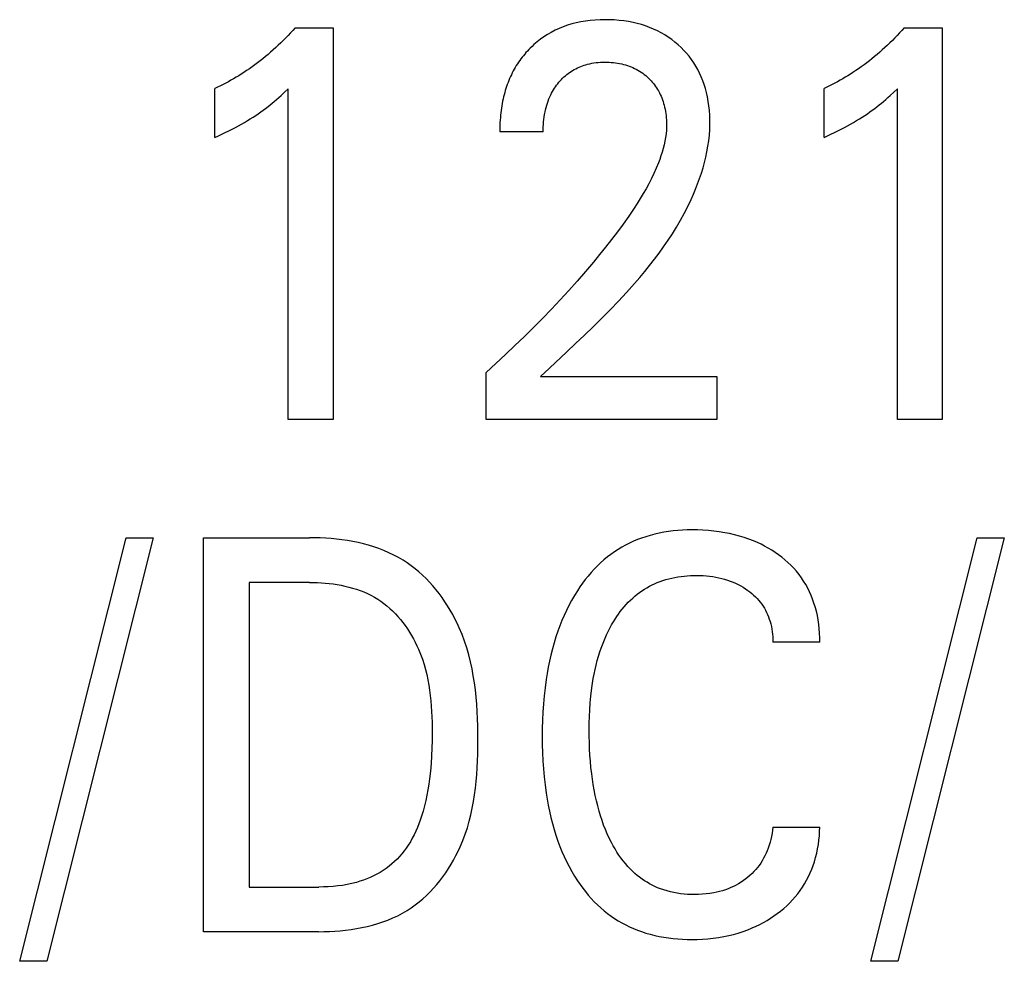
# Model space of a CAD drawing. Units: millimetres. Extents: x 1289 to 2505, y 1609 to 1906.
# Drawn here: x 1367 to 1367, y 1763 to 1763 of the extents above; entities that cross this region are included whole.
import ezdxf

# ---------------------------------------------------------------- set-up
doc = ezdxf.new("R2010")
doc.units = ezdxf.units.MM
doc.layers.add('20000_FRONT_O', color=7, linetype='Continuous')

msp = doc.modelspace()

# ---------------------------------------------------------------- linework, layer by layer
at = {"layer": '20000_FRONT_O', "color": 7, "linetype": 'Continuous'}
for p, q in [((1367.03092, 1763.21893), (1367.0502, 1763.21893)), ((1367.0502, 1763.21893), (1367.0502, 1763.02006)), ((1367.34032, 1763.21893), (1367.3596, 1763.21893)), ((1367.3596, 1763.21893), (1367.3596, 1763.02006)), ((1366.9902, 1763.16322), (1366.9902, 1763.18817)), ((1367.02743, 1763.02006), (1367.02743, 1763.18803)), ((1367.2996, 1763.16322), (1367.2996, 1763.18817)), ((1367.33683, 1763.02006), (1367.33683, 1763.18803)), ((1367.15695, 1763.16606), (1367.1349, 1763.16606)), ((1367.15562, 1763.04189), (1367.16007, 1763.04609)), ((1367.12791, 1763.02006), (1367.12791, 1763.04402)), ((1367.15562, 1763.04189), (1367.24514, 1763.04189)), ((1367.24514, 1763.04189), (1367.24514, 1763.02006)), ((1367.0502, 1763.02006), (1367.02743, 1763.02006)), ((1367.24514, 1763.02006), (1367.12791, 1763.02006)), ((1367.3596, 1763.02006), (1367.33683, 1763.02006)), ((1366.89105, 1762.74504), (1366.94514, 1762.96006)), ((1366.95888, 1762.96006), (1366.90478, 1762.74504)), ((1366.94514, 1762.96006), (1366.95888, 1762.96006)), ((1366.98442, 1762.76006), (1366.98442, 1762.96006)), ((1366.98442, 1762.96006), (1367.03827, 1762.96006)), ((1367.32333, 1762.74504), (1367.37743, 1762.96006)), ((1367.39117, 1762.96006), (1367.33707, 1762.74504)), ((1367.37743, 1762.96006), (1367.39117, 1762.96006)), ((1367.00767, 1762.93738), (1367.00767, 1762.78274)), ((1367.03827, 1762.93738), (1367.00767, 1762.93738)), ((1367.29743, 1762.90705), (1367.27358, 1762.90705)), ((1367.27358, 1762.81308), (1367.29743, 1762.81308)), ((1367.00767, 1762.78274), (1367.04297, 1762.78274)), ((1367.04285, 1762.76006), (1366.98442, 1762.76006)), ((1366.90478, 1762.74504), (1366.89105, 1762.74504)), ((1367.33707, 1762.74504), (1367.32333, 1762.74504))]:
    msp.add_line(p, q, dxfattribs=at)
for points in [[(1367.16007, 1763.04609), (1367.16899, 1763.05445), (1367.17344, 1763.05864), (1367.17787, 1763.06285), (1367.18227, 1763.06709), (1367.18663, 1763.07137), (1367.19094, 1763.07571), (1367.19518, 1763.08011), (1367.19934, 1763.08458), (1367.20341, 1763.08914), (1367.206, 1763.09214), (1367.20854, 1763.09519), (1367.21103, 1763.09828), (1367.21346, 1763.10141), (1367.21584, 1763.10459), (1367.21814, 1763.10781), (1367.22038, 1763.11109), (1367.22255, 1763.11441), (1367.22463, 1763.11779), (1367.22663, 1763.12122), (1367.22855, 1763.12471), (1367.23037, 1763.12825), (1367.23209, 1763.13185), (1367.23325, 1763.13445), (1367.23436, 1763.13707), (1367.2354, 1763.13971), (1367.23638, 1763.14238), (1367.23729, 1763.14508), (1367.23813, 1763.14779), (1367.23889, 1763.15053), (1367.23957, 1763.15328), (1367.24015, 1763.15604), (1367.24065, 1763.15882), (1367.24106, 1763.16161), (1367.24136, 1763.16441), (1367.24156, 1763.16722), (1367.24165, 1763.17003), (1367.24164, 1763.17234), (1367.24155, 1763.17465), (1367.24138, 1763.17696), (1367.24113, 1763.17926), (1367.24079, 1763.18155), (1367.24037, 1763.18383), (1367.23985, 1763.18609), (1367.23932, 1763.1881), (1367.23871, 1763.19008), (1367.23803, 1763.19204), (1367.23726, 1763.19397), (1367.23642, 1763.19586), (1367.23549, 1763.19771), (1367.23447, 1763.19951), (1367.23341, 1763.20121), (1367.23226, 1763.20286), (1367.23104, 1763.20446), (1367.22975, 1763.206), (1367.2284, 1763.20749), (1367.22698, 1763.20892), (1367.2255, 1763.21028), (1367.22389, 1763.21166), (1367.22221, 1763.21296), (1367.22048, 1763.21418), (1367.2187, 1763.21532), (1367.21687, 1763.21639), (1367.21499, 1763.21737), (1367.21301, 1763.2183), (1367.21098, 1763.21913), (1367.20892, 1763.21988), (1367.20683, 1763.22055), (1367.20472, 1763.22113), (1367.20258, 1763.22162), (1367.20023, 1763.22208), (1367.19785, 1763.22244), (1367.19547, 1763.22271), (1367.19308, 1763.2229), (1367.19068, 1763.22301), (1367.18827, 1763.22304), (1367.18581, 1763.223), (1367.18335, 1763.22287), (1367.18089, 1763.22266), (1367.17845, 1763.22235), (1367.17602, 1763.22194), (1367.17362, 1763.22143), (1367.17142, 1763.22087), (1367.16926, 1763.22021), (1367.16712, 1763.21946), (1367.16503, 1763.21861), (1367.16297, 1763.21766), (1367.16096, 1763.21661), (1367.15911, 1763.21554), (1367.15732, 1763.21437), (1367.15557, 1763.21313), (1367.15389, 1763.21181), (1367.15227, 1763.21042)], [(1367.03092, 1763.21893), (1367.02976, 1763.21761), (1367.02857, 1763.21631), (1367.02737, 1763.21503), (1367.02615, 1763.21376), (1367.02491, 1763.21251), (1367.02366, 1763.21127), (1367.02239, 1763.21005), (1367.0211, 1763.20885), (1367.0198, 1763.20767), (1367.01847, 1763.2065), (1367.01718, 1763.20539), (1367.01588, 1763.2043), (1367.01455, 1763.20323), (1367.01322, 1763.20218), (1367.01187, 1763.20114), (1367.0105, 1763.20012), (1367.00912, 1763.19913), (1367.00773, 1763.19815), (1367.00632, 1763.19719), (1367.0049, 1763.19625), (1367.00361, 1763.19543), (1367.00232, 1763.19462), (1367.00101, 1763.19383), (1366.99969, 1763.19306), (1366.99837, 1763.19231), (1366.99703, 1763.19157), (1366.99568, 1763.19085), (1366.99433, 1763.19015), (1366.99296, 1763.18947), (1366.99159, 1763.18881), (1366.9902, 1763.18817)], [(1367.34032, 1763.21893), (1367.33915, 1763.21761), (1367.33797, 1763.21631), (1367.33677, 1763.21503), (1367.33555, 1763.21376), (1367.33431, 1763.21251), (1367.33306, 1763.21127), (1367.33178, 1763.21005), (1367.3305, 1763.20885), (1367.32919, 1763.20767), (1367.32787, 1763.2065), (1367.32658, 1763.20539), (1367.32527, 1763.2043), (1367.32395, 1763.20323), (1367.32262, 1763.20218), (1367.32126, 1763.20114), (1367.3199, 1763.20012), (1367.31852, 1763.19913), (1367.31713, 1763.19815), (1367.31572, 1763.19719), (1367.3143, 1763.19625), (1367.31301, 1763.19543), (1367.31172, 1763.19462), (1367.31041, 1763.19383), (1367.30909, 1763.19306), (1367.30776, 1763.19231), (1367.30643, 1763.19157), (1367.30508, 1763.19085), (1367.30372, 1763.19015), (1367.30236, 1763.18947), (1367.30098, 1763.18881), (1367.2996, 1763.18817)], [(1367.15227, 1763.21042), (1367.15128, 1763.20952), (1367.15032, 1763.20858), (1367.1496, 1763.20785), (1367.1489, 1763.2071), (1367.14821, 1763.20634), (1367.14754, 1763.20556), (1367.14688, 1763.20476), (1367.14624, 1763.20396), (1367.14562, 1763.20314), (1367.14501, 1763.2023), (1367.14442, 1763.20146), (1367.14385, 1763.2006), (1367.1433, 1763.19973), (1367.14277, 1763.19885), (1367.14225, 1763.19796), (1367.14175, 1763.19705), (1367.14126, 1763.1961), (1367.14078, 1763.19513), (1367.14032, 1763.19415), (1367.13989, 1763.19316), (1367.13947, 1763.19216), (1367.13908, 1763.19116), (1367.1387, 1763.19015), (1367.13835, 1763.18913), (1367.13801, 1763.1881), (1367.1377, 1763.18707), (1367.1374, 1763.18603), (1367.13712, 1763.18498), (1367.13686, 1763.18393), (1367.13661, 1763.18288), (1367.13636, 1763.18169), (1367.13613, 1763.18051), (1367.13592, 1763.17931), (1367.13573, 1763.17812), (1367.13556, 1763.17692), (1367.13542, 1763.17572), (1367.13529, 1763.17451), (1367.13518, 1763.17331), (1367.13509, 1763.1721), (1367.13501, 1763.17089), (1367.13496, 1763.16968), (1367.13492, 1763.16848), (1367.1349, 1763.16727), (1367.1349, 1763.16606)], [(1367.15695, 1763.16606), (1367.15696, 1763.16734), (1367.157, 1763.16862), (1367.15707, 1763.1699), (1367.15717, 1763.17118), (1367.1573, 1763.17245), (1367.15747, 1763.17372), (1367.15767, 1763.17499), (1367.15791, 1763.17625), (1367.15815, 1763.17737), (1367.15842, 1763.17847), (1367.15873, 1763.17958), (1367.15907, 1763.18067), (1367.15944, 1763.18174), (1367.15985, 1763.18281), (1367.1603, 1763.18386), (1367.16078, 1763.1849), (1367.16121, 1763.18575), (1367.16167, 1763.18658), (1367.16215, 1763.18741), (1367.16266, 1763.18822), (1367.16319, 1763.18901), (1367.16375, 1763.18978), (1367.16433, 1763.19054), (1367.16493, 1763.19128), (1367.16556, 1763.192), (1367.16619, 1763.19267), (1367.16684, 1763.19333), (1367.16751, 1763.19396), (1367.1682, 1763.19457), (1367.1689, 1763.19516), (1367.16963, 1763.19573), (1367.17037, 1763.19627), (1367.17114, 1763.19678), (1367.17192, 1763.19727), (1367.17271, 1763.19773), (1367.17351, 1763.19817), (1367.17433, 1763.19857), (1367.17516, 1763.19895), (1367.17601, 1763.19931), (1367.17686, 1763.19963), (1367.17773, 1763.19993), (1367.1786, 1763.2002), (1367.17949, 1763.20044), (1367.18056, 1763.2007), (1367.18165, 1763.20092), (1367.18274, 1763.2011), (1367.18384, 1763.20124), (1367.18495, 1763.20135), (1367.18605, 1763.20143), (1367.18716, 1763.20148), (1367.18827, 1763.2015), (1367.18935, 1763.20149), (1367.19043, 1763.20145), (1367.19151, 1763.20138), (1367.19259, 1763.20129), (1367.19366, 1763.20116), (1367.19472, 1763.20101), (1367.19579, 1763.20082), (1367.19684, 1763.2006), (1367.1978, 1763.20037), (1367.19875, 1763.2001), (1367.19969, 1763.19981), (1367.20063, 1763.19949), (1367.20155, 1763.19914), (1367.20246, 1763.19876), (1367.20335, 1763.19835), (1367.20423, 1763.1979), (1367.20507, 1763.19744), (1367.2059, 1763.19695), (1367.2067, 1763.19643), (1367.20749, 1763.19588), (1367.20826, 1763.1953), (1367.20901, 1763.1947), (1367.20974, 1763.19407), (1367.21044, 1763.19342), (1367.2111, 1763.19276), (1367.21174, 1763.19209), (1367.21236, 1763.1914), (1367.21295, 1763.19069), (1367.21352, 1763.18995), (1367.21406, 1763.1892), (1367.21458, 1763.18843), (1367.21507, 1763.18765), (1367.21553, 1763.18685), (1367.21598, 1763.18599), (1367.21641, 1763.18512), (1367.2168, 1763.18423), (1367.21717, 1763.18333), (1367.2175, 1763.18242), (1367.21781, 1763.18149), (1367.21809, 1763.18056), (1367.21835, 1763.17962), (1367.21858, 1763.17867), (1367.21882, 1763.1776), (1367.21902, 1763.17652), (1367.21919, 1763.17544), (1367.21934, 1763.17435), (1367.21945, 1763.17327), (1367.21953, 1763.17217), (1367.21959, 1763.17108), (1367.21961, 1763.16999), (1367.2196, 1763.16889)], [(1366.9902, 1763.16322), (1366.99196, 1763.16404), (1366.99371, 1763.16488), (1366.99546, 1763.16573), (1366.9972, 1763.16659), (1366.99893, 1763.16747), (1367.00064, 1763.16837), (1367.00217, 1763.1692), (1367.00369, 1763.17004), (1367.00519, 1763.17091), (1367.00669, 1763.17179), (1367.00817, 1763.17269), (1367.00964, 1763.17362), (1367.01093, 1763.17446), (1367.01221, 1763.17532), (1367.01348, 1763.1762), (1367.01473, 1763.1771), (1367.01597, 1763.17802), (1367.01719, 1763.17896), (1367.01826, 1763.1798), (1367.01932, 1763.18067), (1367.02036, 1763.18154), (1367.02151, 1763.18253), (1367.02265, 1763.18354), (1367.02378, 1763.18457), (1367.02562, 1763.18628), (1367.02743, 1763.18803)], [(1367.2996, 1763.16322), (1367.30136, 1763.16404), (1367.30311, 1763.16488), (1367.30486, 1763.16573), (1367.30659, 1763.16659), (1367.30832, 1763.16747), (1367.31004, 1763.16837), (1367.31157, 1763.1692), (1367.31309, 1763.17004), (1367.31459, 1763.17091), (1367.31609, 1763.17179), (1367.31757, 1763.17269), (1367.31904, 1763.17362), (1367.32033, 1763.17446), (1367.32161, 1763.17532), (1367.32287, 1763.1762), (1367.32413, 1763.1771), (1367.32536, 1763.17802), (1367.32659, 1763.17896), (1367.32766, 1763.1798), (1367.32871, 1763.18067), (1367.32976, 1763.18154), (1367.33091, 1763.18253), (1367.33205, 1763.18354), (1367.33317, 1763.18457), (1367.33501, 1763.18628), (1367.33683, 1763.18803)], [(1367.2196, 1763.16889), (1367.21951, 1763.167), (1367.21934, 1763.1651), (1367.21909, 1763.16322), (1367.21876, 1763.16134), (1367.21836, 1763.15947), (1367.21789, 1763.15762), (1367.21736, 1763.15577), (1367.21678, 1763.15395), (1367.21615, 1763.15214), (1367.21548, 1763.15034), (1367.21437, 1763.14764), (1367.21319, 1763.14499), (1367.21192, 1763.14238), (1367.21059, 1763.1398), (1367.20919, 1763.13726), (1367.20774, 1763.13475), (1367.20624, 1763.13227), (1367.20469, 1763.12981), (1367.20311, 1763.12738), (1367.20037, 1763.12332), (1367.19755, 1763.11931), (1367.19465, 1763.11536), (1367.1917, 1763.11146), (1367.18868, 1763.1076), (1367.18561, 1763.10378), (1367.18249, 1763.10001), (1367.17837, 1763.09514), (1367.17418, 1763.09033), (1367.16992, 1763.08557), (1367.16561, 1763.08087), (1367.16115, 1763.07612), (1367.15663, 1763.07143), (1367.15205, 1763.06679), (1367.14742, 1763.06221), (1367.14262, 1763.05757), (1367.13777, 1763.053), (1367.13287, 1763.04848), (1367.12791, 1763.04402)], [(1367.04285, 1762.76006), (1367.04558, 1762.76009), (1367.04833, 1762.76018), (1367.05108, 1762.76033), (1367.05385, 1762.76054), (1367.05661, 1762.76082), (1367.05936, 1762.76118), (1367.06211, 1762.76161), (1367.06484, 1762.76212), (1367.06755, 1762.76271), (1367.07023, 1762.76339), (1367.07288, 1762.76416), (1367.07549, 1762.76502), (1367.07806, 1762.76598), (1367.08059, 1762.76704), (1367.08306, 1762.7682), (1367.08548, 1762.76947), (1367.08783, 1762.77085), (1367.08992, 1762.77221), (1367.09195, 1762.77365), (1367.09392, 1762.77518), (1367.09583, 1762.7768), (1367.09768, 1762.77849), (1367.09947, 1762.78025), (1367.10119, 1762.78208), (1367.10286, 1762.78398), (1367.10446, 1762.78593), (1367.10599, 1762.78794), (1367.10746, 1762.79001), (1367.10886, 1762.79212), (1367.11019, 1762.79427), (1367.11146, 1762.79646), (1367.11265, 1762.79868), (1367.11377, 1762.80094), (1367.11482, 1762.80322), (1367.11615, 1762.8064), (1367.11735, 1762.80961), (1367.11842, 1762.81286), (1367.11937, 1762.81614), (1367.1202, 1762.81946), (1367.12093, 1762.8228), (1367.12157, 1762.82616), (1367.1221, 1762.82955), (1367.12255, 1762.83296), (1367.12292, 1762.83638), (1367.12322, 1762.83982), (1367.12345, 1762.84327), (1367.12361, 1762.84674), (1367.12373, 1762.85021), (1367.12379, 1762.85368), (1367.12382, 1762.85716), (1367.1238, 1762.86084), (1367.12374, 1762.86453), (1367.12363, 1762.8682), (1367.12345, 1762.87187), (1367.12321, 1762.87553), (1367.1229, 1762.87917), (1367.12251, 1762.8828), (1367.12203, 1762.88641), (1367.12146, 1762.89), (1367.12079, 1762.89357), (1367.12002, 1762.89711), (1367.11913, 1762.90062), (1367.11812, 1762.9041), (1367.11699, 1762.90755), (1367.11572, 1762.91096), (1367.11431, 1762.91433), (1367.11327, 1762.91661), (1367.11215, 1762.91887), (1367.11097, 1762.9211), (1367.10972, 1762.9233), (1367.10841, 1762.92546), (1367.10703, 1762.92758), (1367.10559, 1762.92967), (1367.10409, 1762.9317), (1367.10253, 1762.93369), (1367.1009, 1762.93562), (1367.09921, 1762.93749), (1367.09747, 1762.9393), (1367.09567, 1762.94104), (1367.0938, 1762.94271), (1367.09189, 1762.94431), (1367.08991, 1762.94584), (1367.08788, 1762.94728), (1367.0858, 1762.94863), (1367.08345, 1762.95001), (1367.08105, 1762.95129), (1367.07859, 1762.95247), (1367.07608, 1762.95355), (1367.07352, 1762.95453), (1367.07093, 1762.95542), (1367.0683, 1762.95623), (1367.06563, 1762.95694), (1367.06294, 1762.95758), (1367.06023, 1762.95813), (1367.0575, 1762.95861), (1367.05475, 1762.95901), (1367.052, 1762.95935), (1367.04924, 1762.95961), (1367.04649, 1762.95982), (1367.04374, 1762.95996), (1367.041, 1762.96004), (1367.03827, 1762.96006)], [(1367.29743, 1762.90705), (1367.29743, 1762.90931), (1367.29735, 1762.91157), (1367.29719, 1762.91383), (1367.29695, 1762.91608), (1367.29661, 1762.91832), (1367.2962, 1762.92055), (1367.29569, 1762.92277), (1367.2951, 1762.92496), (1367.29449, 1762.92692), (1367.2938, 1762.92886), (1367.29304, 1762.93077), (1367.29221, 1762.93265), (1367.2913, 1762.93449), (1367.29032, 1762.93629), (1367.28925, 1762.93804), (1367.28811, 1762.93975), (1367.28689, 1762.94141), (1367.28559, 1762.94302), (1367.28421, 1762.94456), (1367.28278, 1762.94606), (1367.28128, 1762.94749), (1367.27973, 1762.94886), (1367.27812, 1762.95017), (1367.27647, 1762.95142), (1367.27477, 1762.95261), (1367.27303, 1762.95373), (1367.27125, 1762.9548), (1367.26944, 1762.9558), (1367.26759, 1762.95673), (1367.26572, 1762.95761), (1367.26382, 1762.95843), (1367.26144, 1762.95934), (1367.25903, 1762.96017), (1367.2566, 1762.96091), (1367.25414, 1762.96157), (1367.25166, 1762.96214), (1367.24916, 1762.96263), (1367.2464, 1762.96308), (1367.24364, 1762.96344), (1367.24086, 1762.96371), (1367.23808, 1762.9639), (1367.23529, 1762.96401), (1367.23249, 1762.96403), (1367.23011, 1762.96399), (1367.22772, 1762.96389), (1367.22534, 1762.96373), (1367.22297, 1762.96351), (1367.2206, 1762.96321), (1367.21825, 1762.96285), (1367.21591, 1762.9624), (1367.21358, 1762.96189), (1367.21128, 1762.96128), (1367.209, 1762.9606), (1367.20691, 1762.95989), (1367.20485, 1762.9591), (1367.20281, 1762.95825), (1367.20081, 1762.95732), (1367.19884, 1762.95632), (1367.1969, 1762.95525), (1367.19501, 1762.95411), (1367.19316, 1762.9529), (1367.19135, 1762.95163), (1367.1896, 1762.9503), (1367.18782, 1762.94883), (1367.18609, 1762.9473), (1367.18442, 1762.94571), (1367.18281, 1762.94406), (1367.18125, 1762.94235), (1367.17975, 1762.94059), (1367.17831, 1762.93879), (1367.17692, 1762.93694), (1367.17558, 1762.93506), (1367.1743, 1762.93313), (1367.17279, 1762.93071), (1367.17136, 1762.92825), (1367.17001, 1762.92574), (1367.16874, 1762.9232), (1367.16754, 1762.92062), (1367.16642, 1762.918), (1367.16537, 1762.91536), (1367.16439, 1762.91269), (1367.16338, 1762.90968), (1367.16245, 1762.90665), (1367.1616, 1762.90359), (1367.16083, 1762.90051), (1367.16013, 1762.89741), (1367.1595, 1762.89429), (1367.15894, 1762.89116), (1367.15845, 1762.88803), (1367.15789, 1762.88392), (1367.15744, 1762.87981), (1367.15707, 1762.87568), (1367.1568, 1762.87155), (1367.15661, 1762.86742), (1367.1565, 1762.86328), (1367.15647, 1762.85914)], [(1367.18117, 1762.87961), (1367.18169, 1762.88388), (1367.18203, 1762.88621), (1367.18241, 1762.88853), (1367.18284, 1762.89084), (1367.18332, 1762.89314), (1367.18386, 1762.89543), (1367.18444, 1762.89771), (1367.18508, 1762.89997), (1367.18578, 1762.90222), (1367.18638, 1762.90397), (1367.18701, 1762.90571), (1367.18768, 1762.90744), (1367.18839, 1762.90915), (1367.18915, 1762.91084), (1367.18995, 1762.91251), (1367.19079, 1762.91417), (1367.19168, 1762.91579), (1367.19261, 1762.9174), (1367.19343, 1762.91872), (1367.19429, 1762.92003), (1367.19518, 1762.92131), (1367.1961, 1762.92257), (1367.19706, 1762.9238), (1367.19806, 1762.925), (1367.19909, 1762.92617), (1367.20015, 1762.9273), (1367.20126, 1762.9284), (1367.2024, 1762.92945), (1367.20358, 1762.93047), (1367.20472, 1762.93139), (1367.2059, 1762.93228), (1367.20711, 1762.93312), (1367.20835, 1762.93392), (1367.20962, 1762.93468), (1367.21091, 1762.93539), (1367.21222, 1762.93607), (1367.21356, 1762.9367), (1367.21491, 1762.93728), (1367.21628, 1762.93782), (1367.21767, 1762.93831), (1367.21919, 1762.9388), (1367.22072, 1762.93922), (1367.22226, 1762.9396), (1367.22382, 1762.93993), (1367.22539, 1762.9402), (1367.22696, 1762.94043), (1367.22854, 1762.94062), (1367.23013, 1762.94076), (1367.23172, 1762.94086), (1367.23331, 1762.94091), (1367.2349, 1762.94093), (1367.23655, 1762.9409), (1367.23819, 1762.94084), (1367.23982, 1762.94072), (1367.24146, 1762.94056), (1367.24308, 1762.94035), (1367.2447, 1762.94008), (1367.24618, 1762.93978), (1367.24765, 1762.93943), (1367.24911, 1762.93904), (1367.25055, 1762.93859), (1367.25197, 1762.93808), (1367.25337, 1762.93753), (1367.2547, 1762.93694), (1367.256, 1762.93631), (1367.25727, 1762.93562), (1367.25852, 1762.93489), (1367.25974, 1762.9341), (1367.26092, 1762.93327), (1367.26192, 1762.93253), (1367.26288, 1762.93174), (1367.26382, 1762.93093), (1367.26472, 1762.93008), (1367.26559, 1762.92919), (1367.26642, 1762.92827), (1367.26721, 1762.92732), (1367.26795, 1762.92633), (1367.26864, 1762.92533), (1367.26928, 1762.92429), (1367.26987, 1762.92323), (1367.27042, 1762.92214), (1367.27092, 1762.92103), (1367.27138, 1762.9199), (1367.2718, 1762.91875), (1367.27217, 1762.91759), (1367.27253, 1762.9163), (1367.27283, 1762.915), (1367.27308, 1762.91369), (1367.27328, 1762.91237), (1367.27343, 1762.91104), (1367.27353, 1762.90971), (1367.27358, 1762.90838), (1367.27358, 1762.90705)], [(1367.03827, 1762.93738), (1367.04026, 1762.93736), (1367.04226, 1762.9373), (1367.04426, 1762.9372), (1367.04627, 1762.93704), (1367.04828, 1762.93684), (1367.05029, 1762.93659), (1367.05229, 1762.93629), (1367.05428, 1762.93593), (1367.05626, 1762.93552), (1367.05822, 1762.93505), (1367.06016, 1762.93451), (1367.06207, 1762.93392), (1367.06396, 1762.93325), (1367.06582, 1762.93253), (1367.06765, 1762.93173), (1367.06943, 1762.93086), (1367.07118, 1762.92991), (1367.07288, 1762.9289), (1367.07449, 1762.92783), (1367.07606, 1762.92669), (1367.07759, 1762.92548), (1367.07906, 1762.92421), (1367.08049, 1762.92288), (1367.08186, 1762.92149), (1367.08319, 1762.92005), (1367.08447, 1762.91856), (1367.0857, 1762.91702), (1367.08688, 1762.91544), (1367.088, 1762.91381), (1367.08908, 1762.91215), (1367.0901, 1762.91046), (1367.09106, 1762.90874), (1367.09198, 1762.90699), (1367.09284, 1762.90522), (1367.09364, 1762.90343), (1367.09467, 1762.90091), (1367.09559, 1762.89837), (1367.09642, 1762.89579), (1367.09716, 1762.8932), (1367.0978, 1762.89058), (1367.09837, 1762.88794), (1367.09885, 1762.88528), (1367.09927, 1762.88261), (1367.09961, 1762.87993), (1367.0999, 1762.87724), (1367.10012, 1762.87453), (1367.1003, 1762.87183), (1367.10042, 1762.86912), (1367.10051, 1762.8664), (1367.10055, 1762.86369), (1367.10056, 1762.86099), (1367.10053, 1762.85707), (1367.10043, 1762.85317), (1367.10025, 1762.84927), (1367.1, 1762.84539), (1367.09965, 1762.84151), (1367.09921, 1762.83764), (1367.09883, 1762.8349), (1367.0984, 1762.83215), (1367.0979, 1762.82942), (1367.09733, 1762.8267), (1367.09668, 1762.824), (1367.09596, 1762.82131), (1367.09515, 1762.81865), (1367.09451, 1762.81673), (1367.09382, 1762.81483), (1367.09307, 1762.81295), (1367.09226, 1762.8111), (1367.0914, 1762.80927), (1367.09047, 1762.80748), (1367.08947, 1762.80572), (1367.08839, 1762.804), (1367.08737, 1762.8025), (1367.08629, 1762.80104), (1367.08515, 1762.79962), (1367.08395, 1762.79825), (1367.0827, 1762.79693), (1367.0814, 1762.79565), (1367.08004, 1762.79444), (1367.07864, 1762.79328), (1367.07719, 1762.79219), (1367.07565, 1762.79114), (1367.07407, 1762.79015), (1367.07244, 1762.78924), (1367.07078, 1762.78839), (1367.06909, 1762.7876), (1367.06736, 1762.78688), (1367.06561, 1762.78623), (1367.06384, 1762.78564), (1367.06205, 1762.78511), (1367.05971, 1762.78451), (1367.05735, 1762.78401), (1367.05498, 1762.7836), (1367.05259, 1762.78328), (1367.05019, 1762.78304), (1367.04778, 1762.78287), (1367.04538, 1762.78277), (1367.04297, 1762.78274)], [(1367.27358, 1762.81308), (1367.2734, 1762.81153), (1367.27318, 1762.81), (1367.2729, 1762.80847), (1367.27257, 1762.80695), (1367.27219, 1762.80544), (1367.27174, 1762.80395), (1367.27125, 1762.80248), (1367.27074, 1762.80115), (1367.27019, 1762.79985), (1367.26959, 1762.79857), (1367.26893, 1762.79731), (1367.26823, 1762.79609), (1367.26748, 1762.79489), (1367.26667, 1762.79374), (1367.26582, 1762.79263), (1367.26493, 1762.79157), (1367.26399, 1762.79055), (1367.26301, 1762.78956), (1367.26199, 1762.78862), (1367.26093, 1762.78771), (1367.25984, 1762.78685), (1367.25866, 1762.78599), (1367.25744, 1762.78518), (1367.25619, 1762.78442), (1367.25492, 1762.78371), (1367.25362, 1762.78305), (1367.25229, 1762.78244), (1367.25089, 1762.78187), (1367.24947, 1762.78135), (1367.24803, 1762.78088), (1367.24657, 1762.78047), (1367.2451, 1762.78011), (1367.24362, 1762.7798), (1367.24167, 1762.77947), (1367.23972, 1762.77922), (1367.23776, 1762.77905), (1367.23579, 1762.77895), (1367.23382, 1762.77892), (1367.23205, 1762.77894), (1367.23028, 1762.77902), (1367.22852, 1762.77916), (1367.22676, 1762.77935), (1367.22501, 1762.7796), (1367.22327, 1762.77992), (1367.22155, 1762.7803), (1367.21984, 1762.78075), (1367.21816, 1762.78126), (1367.21649, 1762.78185), (1367.21509, 1762.7824), (1367.2137, 1762.78302), (1367.21234, 1762.78368), (1367.211, 1762.78439), (1367.20968, 1762.78515), (1367.2084, 1762.78596), (1367.20714, 1762.78681), (1367.20591, 1762.7877), (1367.20472, 1762.78864), (1367.20356, 1762.78962), (1367.20244, 1762.79063), (1367.20113, 1762.79191), (1367.19988, 1762.79324), (1367.19868, 1762.79461), (1367.19753, 1762.79603), (1367.19644, 1762.7975), (1367.19539, 1762.79899), (1367.19439, 1762.80052), (1367.19343, 1762.80208), (1367.19252, 1762.80367), (1367.19165, 1762.80528), (1367.19054, 1762.80747), (1367.18951, 1762.8097), (1367.18855, 1762.81195), (1367.18766, 1762.81423), (1367.18683, 1762.81653), (1367.18606, 1762.81886), (1367.18536, 1762.8212), (1367.18462, 1762.82388), (1367.18396, 1762.82657), (1367.18337, 1762.82928), (1367.18283, 1762.83201), (1367.18236, 1762.83475), (1367.18194, 1762.83749), (1367.18158, 1762.84024), (1367.18123, 1762.8434), (1367.18093, 1762.84656), (1367.1807, 1762.84972), (1367.18053, 1762.85289), (1367.18041, 1762.85606), (1367.18034, 1762.85923), (1367.18032, 1762.8624), (1367.18036, 1762.86585), (1367.18046, 1762.8693), (1367.18062, 1762.87274), (1367.18086, 1762.87618), (1367.18117, 1762.87961)], [(1367.15647, 1762.85914), (1367.1565, 1762.85503), (1367.15661, 1762.85093), (1367.1568, 1762.84682), (1367.15708, 1762.84272), (1367.15744, 1762.83862), (1367.1579, 1762.83454), (1367.15846, 1762.83046), (1367.15896, 1762.82735), (1367.15953, 1762.82426), (1367.16016, 1762.82117), (1367.16086, 1762.8181), (1367.16164, 1762.81505), (1367.16249, 1762.81202), (1367.16343, 1762.80902), (1367.16445, 1762.80604), (1367.16543, 1762.80339), (1367.16648, 1762.80078), (1367.16761, 1762.7982), (1367.16881, 1762.79565), (1367.17009, 1762.79313), (1367.17145, 1762.79066), (1367.17289, 1762.78824), (1367.17442, 1762.78586), (1367.1757, 1762.784), (1367.17703, 1762.78217), (1367.17842, 1762.78039), (1367.17986, 1762.77865), (1367.18136, 1762.77696), (1367.18291, 1762.77531), (1367.18451, 1762.77373), (1367.18617, 1762.7722), (1367.18789, 1762.77073), (1367.18965, 1762.76932), (1367.19141, 1762.76803), (1367.19322, 1762.7668), (1367.19507, 1762.76564), (1367.19696, 1762.76455), (1367.19889, 1762.76352), (1367.20086, 1762.76256), (1367.20286, 1762.76166), (1367.20488, 1762.76084), (1367.20694, 1762.76009), (1367.20901, 1762.7594), (1367.2113, 1762.75874), (1367.2136, 1762.75815), (1367.21592, 1762.75765), (1367.21826, 1762.75722), (1367.22062, 1762.75687), (1367.22298, 1762.75658), (1367.22535, 1762.75637), (1367.22773, 1762.75621), (1367.23011, 1762.75612), (1367.23249, 1762.7561), (1367.23521, 1762.75613), (1367.23793, 1762.75625), (1367.24064, 1762.75644), (1367.24335, 1762.75672), (1367.24604, 1762.7571), (1367.24872, 1762.75756), (1367.25118, 1762.75808), (1367.25364, 1762.75868), (1367.25606, 1762.75936), (1367.25847, 1762.76014), (1367.26084, 1762.761), (1367.26317, 1762.76195), (1367.26508, 1762.76282), (1367.26697, 1762.76374), (1367.26882, 1762.76473), (1367.27063, 1762.76577), (1367.27242, 1762.76688), (1367.27416, 1762.76805), (1367.27586, 1762.76928), (1367.27751, 1762.77055), (1367.27911, 1762.77188), (1367.28066, 1762.77326), (1367.28215, 1762.7747), (1367.28359, 1762.7762), (1367.28497, 1762.77775), (1367.28628, 1762.77935), (1367.28752, 1762.78101), (1367.28867, 1762.78269), (1367.28975, 1762.78443), (1367.29076, 1762.7862), (1367.29169, 1762.78802), (1367.29255, 1762.78987), (1367.29334, 1762.79176), (1367.29406, 1762.79367), (1367.29471, 1762.79561), (1367.29534, 1762.79774), (1367.29588, 1762.79989), (1367.29634, 1762.80207), (1367.29672, 1762.80425), (1367.29702, 1762.80645), (1367.29724, 1762.80866), (1367.29738, 1762.81087), (1367.29743, 1762.81308)]]:
    msp.add_lwpolyline(points, dxfattribs=at)

doc.saveas('drawing.dxf')
